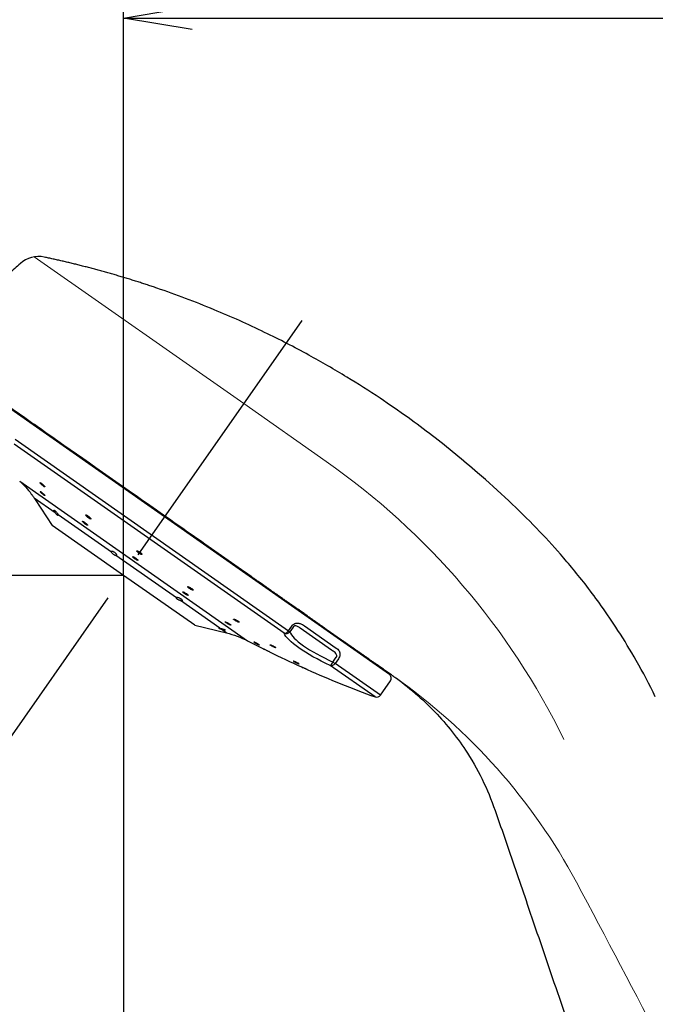
# Model space of a CAD drawing. Extents: x -1050 to 1050, y -742 to 742.
# Drawn here: x -139 to -70, y 125 to 232 of the extents above; entities that cross this region are included whole.
import ezdxf

# ---------------------------------------------------------------- set-up
doc = ezdxf.new("R2010")
doc.units = 0
doc.header["$LTSCALE"] = 25
doc.linetypes.add('CENTER', pattern=[2, 1.25, -0.25, 0.25, -0.25])
doc.layers.get('0').update_dxf_attribs({"linetype": 'CONTINUOUS'})
doc.layers.get('DEFPOINTS').update_dxf_attribs({"linetype": 'CONTINUOUS'})
doc.layers.add('029300', color=7, linetype='CONTINUOUS')
doc.layers.add('BALN', color=7, linetype='CONTINUOUS')
doc.styles.add('BIGFONT', font='ROMANS.shx', dxfattribs={"width": 0.833, "bigfont": 'bigfont.shx'})
doc.dimstyles.new('ITM', dxfattribs={"dimscale": 5, "dimtxt": 3, "dimasz": 1.5, "dimexe": 2, "dimexo": 0, "dimgap": 0.6, "dimtad": 3, "dimdec": 3, "dimdsep": 46, "dimtxsty": 'BIGFONT', "dimblk": 'OPEN', "dimblk1": 'OPEN', "dimblk2": 'OPEN', "dimcen": 0, "dimclrd": 4, "dimclre": 4, "dimclrt": 256, "dimadec": 3, "dimazin": 2, "dimtp": 495, "dimtfac": 1, "dimtdec": 3, "dimtmove": 0, "dimatfit": 3, "dimldrblk": 'OPEN', "dimfxl": 1, "dimarcsym": 0})

# ---------------------------------------------------------------- blocks, each defined once
blk = doc.blocks.new('_OPEN')
at = {"color": 0, "linetype": 'ByBlock'}
for p, q in [((-1, 0.167), (0, 0)), ((0, 0), (-1, -0.167)), ((0, 0), (-1, 0))]:
    blk.add_line(p, q, dxfattribs=at)
blk = doc.blocks.new('*D19')
at = {"layer": 'BALN', "color": 4, "lineweight": -2}
for p, q in [((-127.98, 171.5), (-127.98, 86.6)), ((-129.7, 169.04), (-176.68, 101.95))]:
    blk.add_line(p, q, dxfattribs=at)
for start, end in [(223.5217, 229.2608), (235, 270), (275.7392, 281.4783)]:
    blk.add_arc((-127.98, 171.5), 74.91, start, end, dxfattribs=at)
at = {"layer": 'DEFPOINTS', "color": 0}
for p in [(-108.49, 199.33), (-127.98, 173.11), (-127.98, 171.5), (-129.7, 169.04), (-157.65, 102.72)]:
    blk.add_point(p, dxfattribs=at)
at = {"layer": 'BALN', "color": 4, "lineweight": -2, "xscale": 7.5, "yscale": 7.5, "zscale": 7.5}
for p, rotation in [((-170.94, 110.14), 322.1304220865386), ((-127.98, 96.6), 182.8695779134612)]:
    blk.add_blockref('_OPEN', p, dxfattribs=dict(at, rotation=rotation))
at = {"layer": 'BALN', "insert": (-146.78, 109.9), "char_height": 15, "attachment_point": 5, "rotation": 343.0242, "style": 'BIGFONT'}
blk.add_mtext('35°', dxfattribs=at)
blk = doc.blocks.new('*D20')
at = {"layer": 'BALN', "color": 4, "lineweight": -2}
for p, q in [((-127.98, 171.5), (-227.83, 171.5)), ((-217.83, 164), (-217.83, 24.66)), ((-16.5, 17.16), (-227.83, 17.16))]:
    blk.add_line(p, q, dxfattribs=at)
at = {"layer": 'DEFPOINTS', "color": 0}
for p in [(-127.98, 171.5), (-217.83, 17.16), (-16.5, 17.16)]:
    blk.add_point(p, dxfattribs=at)
at = {"layer": 'BALN', "color": 4, "lineweight": -2, "xscale": 7.5, "yscale": 7.5, "zscale": 7.5}
for p, rotation in [((-217.83, 171.5), 90), ((-217.83, 17.16), 270)]:
    blk.add_blockref('_OPEN', p, dxfattribs=dict(at, rotation=rotation))
at = {"layer": 'BALN', "insert": (-228.33, 98.41), "char_height": 15, "attachment_point": 5, "rotation": 90, "style": 'BIGFONT'}
blk.add_mtext('（154）', dxfattribs=at)
blk = doc.blocks.new('*D21')
at = {"layer": 'BALN', "color": 4, "lineweight": -2}
for p, q in [((-127.98, 173.11), (-127.98, 242.36)), ((2.49, 214.28), (2.49, 242.36)), ((-120.48, 232.36), (-5.01, 232.36))]:
    blk.add_line(p, q, dxfattribs=at)
at = {"layer": 'DEFPOINTS', "color": 0}
for p in [(2.49, 232.36), (2.49, 214.28), (-127.98, 173.11)]:
    blk.add_point(p, dxfattribs=at)
at = {"layer": 'BALN', "color": 4, "lineweight": -2, "xscale": 7.5, "yscale": 7.5, "zscale": 7.5, "rotation": 180}
blk.add_blockref('_OPEN', (-127.98, 232.36), dxfattribs=at)
at = {"layer": 'BALN', "color": 4, "lineweight": -2, "xscale": 7.5, "yscale": 7.5, "zscale": 7.5}
blk.add_blockref('_OPEN', (2.49, 232.36), dxfattribs=at)
at = {"layer": 'BALN', "insert": (-62.55, 242.86), "char_height": 15, "attachment_point": 5, "style": 'BIGFONT'}
blk.add_mtext('（130）', dxfattribs=at)

msp = doc.modelspace()

# ---------------------------------------------------------------- linework, layer by layer
at = {"layer": '029300', "color": 3, "lineweight": 15}
for p, q in [((-137.72038887, 206.28047638), (-114.8419002, 190.26078616)), ((-114.8419002, 190.26078616), (-105.83122771, 183.95144536))]:
    msp.add_line(p, q, dxfattribs=at)
at = {"layer": '029300', "color": 3, "linetype": 'CENTER'}
msp.add_line((-108.4902441, 199.3318897), (-129.69753027, 169.04474623), dxfattribs=at)
at = {"layer": '029300', "color": 2}
for p, q in [((-123.50290429, 177.89159043), (-148.07746559, 195.0988835)), ((-139.82061282, 186.36664587), (-109.95797223, 165.45659982)), ((-110.41633161, 165.1879983), (-139.91624754, 185.8440618)), ((-139.31904644, 181.79575988), (-114.42474586, 164.36458296)), ((-135.43234052, 178.32727597), (-137.73142797, 179.93711433)), ((-137.63235441, 179.78489384), (-135.75874664, 176.95117817)), ((-129.2919475, 174.02772649), (-135.11344127, 178.10398031)), ((-98.928343, 160.68429736), (-123.50290429, 177.89159043)), ((-127.97680222, 171.50220202), (-135.75874664, 176.95117817)), ((-122.18340704, 169.05027287), (-128.8033655, 173.6856177)), ((-120.1948578, 166.05322588), (-127.97680222, 171.50220202)), ((-117.43288422, 165.72392099), (-121.75375524, 168.74942745)), ((-120.1948578, 166.05322588), (-116.71137129, 165.21871219)), ((-116.71137129, 165.21871219), (-117.26320795, 165.60511239)), ((-109.95797223, 165.45659982), (-109.59758149, 165.97129113)), ((-109.44559898, 165.86487184), (-109.80598972, 165.35018052)), ((-105.249938, 163.34124901), (-108.68221947, 165.74455837)), ((-108.21384701, 166.00562619), (-104.73954573, 163.57289424)), ((-109.95797223, 165.45659982), (-109.80598972, 165.35018052)), ((-105.08446955, 162.0441365), (-104.72407881, 162.55882782)), ((-104.49735606, 162.40007484), (-104.8577468, 161.88538352)), ((-100.48561985, 158.23443906), (-105.37805575, 161.66015955)), ((-105.08446955, 162.0441365), (-104.8577468, 161.88538352)), ((-99.90515456, 158.4175411), (-104.8577468, 161.88538352)), ((-99.90515456, 158.4175411), (-98.80555455, 159.98793267))]:
    msp.add_line(p, q, dxfattribs=at)
at = {"layer": '029300', "color": 3}
msp.add_line((-127.97680222, 171.50220057), (-127.97680222, 173.10685185), dxfattribs=at)
at = {"layer": '029300', "color": 3, "lineweight": 15}
for centre, radius, start, end in [((-151.71734262, 118.41928181), 80, 26.074201843, 55), ((-135.74387776, 107.2345413), 65, 28.2618676717, 55), ((-959.28503415, -335.48993705), 1000, 23.53304943919, 28.26186767172)]:
    msp.add_arc(centre, radius, start, end, dxfattribs=at)
at = {"layer": '029300', "color": 2, "extrusion": (0, 0, -1)}
for centre, start, end in [((146.07590581, 174.42386378), 132.5074381882, 143.418814004), ((119.04108022, 155.49387511), 103.4720440285, 117.4925618118)]:
    msp.add_arc(centre, 10, start, end, dxfattribs=at)
at = {"layer": '029300', "color": 2}
for centre, radius, start, end in [((-60.73677463, 267.5309134), 116.3, 242.5074381882, 243.4763857897), ((-60.73677463, 267.5309134), 116.3, 243.8263470485, 245.7327369269), ((-60.73677463, 267.5309134), 116.3, 246.0748019447, 250.014730028), ((-99.21513118, 160.27472131), 0.5, 325, 55.00000225), ((-100.31473058, 158.70432932), 0.5, 250.0147300271, 325)]:
    msp.add_arc(centre, radius, start, end, dxfattribs=at)
for centre, major_axis, ratio, start_param, end_param in [((-137.25120707, 203.31739215), (-0.39541622, -2.97382683), 0.9999998076, 3.0667996545, 4.0011537817), ((-110.20274796, 165.62799363), (-0.28678822, -0.40957602), 0.5976319981, 0.2620564753, 1.5707963268), ((-110.20274796, 165.62799363), (-0.46733856, -0.17774889), 0.9552334128, 0.7783140239, 2.1461812971), ((-105.18613278, 162.11532187), (-0.21234031, -0.45267162), 0.2447639573, 0.1603706448, 1.528237918), ((-105.18613278, 162.11532187), (0.28678822, 0.40957602), 0.8017705375, 3.4036491289, 4.7123889804)]:
    msp.add_ellipse(centre, major_axis=major_axis, ratio=ratio, start_param=start_param, end_param=end_param, dxfattribs=at)
for points, degree in [([(-139.2459316, 205.55816703), (-144.23423597, 201.17255965), (-148.17563223, 195.81072499)], 2), ([(-108.47305874, 161.47954688), (-108.46206233, 161.47462866), (-108.44978452, 161.46913736), (-108.436497, 161.46319447)], 3), ([(-108.436497, 161.46319447), (-108.43135392, 161.46089421), (-108.42605957, 161.4585263), (-108.4206297, 161.45609778)], 3)]:
    msp.add_open_spline(points, degree=degree, dxfattribs=at)
msp.add_rational_spline([(-124.32457364, 202.86982692), (-128.38533827, 204.25489928), (-132.56392845, 205.39853869), (-136.63468224, 206.25335829)], [0.983821316254, 0.983821316254, 1.00200066992, 1.03835937725], degree=3, dxfattribs=at)
for points, degree, knots in [([(-69.8661562, 158.25465227), (-70.51864938, 159.59426139), (-71.81155939, 162.04528158), (-73.81217724, 165.34438057), (-75.64433226, 168.03977979), (-77.29262947, 170.25858535), (-78.78351948, 172.12703829), (-80.58839982, 174.25293359), (-82.90995025, 176.76831237), (-85.93751011, 179.7353378), (-88.90978675, 182.41643544), (-91.70434776, 184.77535279), (-94.23877419, 186.7863796), (-96.98347835, 188.82303901), (-100.08742863, 190.97036256), (-103.69224138, 193.26707869), (-107.88921084, 195.69281081), (-112.7196935, 198.18026331), (-118.24723121, 200.65478419), (-122.21655607, 202.15054348), (-124.32465284, 202.86959472)], 3, [0, 0, 0, 0, 0.0618857285, 0.1152935361, 0.1603589273, 0.1974029045, 0.2302330679, 0.2597658893, 0.3133818799, 0.3725381514, 0.4360221703, 0.4798291451, 0.5246302186, 0.5705691215, 0.6219639796, 0.6815861349, 0.7483035444, 0.8235183982, 0.9074915574, 1, 1, 1, 1]), ([(-114.03556456, 171.38456503), (-115.91236586, 172.69871545), (-117.84329565, 174.05076704), (-121.83974621, 176.84911185), (-123.85950331, 178.263361), (-129.83416542, 182.44686444), (-133.73722571, 185.17981668), (-138.76887229, 188.70301355), (-140.28201938, 189.76253054), (-142.9830962, 191.6538449), (-144.1564319, 192.4754234), (-146.04508311, 193.79787121), (-146.78323545, 194.31473105), (-147.76085656, 194.99926871), (-148.0087728, 195.17286153), (-148.00890356, 195.1729531), (-148.0089027, 195.17295249), (-148.00890188, 195.17295192)], 3, [0, 0, 0, 0, 0.1249914031, 0.1249914031, 0.2499828062, 0.2499828062, 0.4999656123, 0.4999656123, 0.6249570154, 0.6249570154, 0.7499484185, 0.7499484185, 0.8749398216, 0.8749398216, 0.9999312247, 0.9999312247, 1, 1, 1, 1]), ([(-137.00767847, 181.60341876), (-137.02987644, 181.61695071), (-137.04890445, 181.6267176), (-137.07763173, 181.63721249), (-137.0877289, 181.63808747), (-137.09777195, 181.63097137), (-137.09783325, 181.62286278), (-137.08802587, 181.5988697), (-137.0779876, 181.58262782), (-137.04929227, 181.54433786), (-137.03021871, 181.52174743), (-136.98580087, 181.47345339), (-136.95984066, 181.44708084), (-136.90478254, 181.39432492), (-136.87492883, 181.36721123), (-136.81558711, 181.31606878), (-136.78527756, 181.2913226), (-136.7284253, 181.24759612), (-136.70108635, 181.2279941), (-136.65307152, 181.19652475), (-136.63172385, 181.18421149), (-136.59781299, 181.16841773), (-136.58478946, 181.16472582), (-136.5687118, 181.16633932), (-136.56546333, 181.17169079), (-136.56907732, 181.19060625), (-136.57602514, 181.20445938), (-136.59906614, 181.23867519), (-136.61550327, 181.25952841), (-136.65548033, 181.30525018), (-136.67957982, 181.33075483), (-136.73195555, 181.38276299), (-136.76095111, 181.40998516), (-136.81968059, 181.46228347), (-136.85022455, 181.48808968), (-136.90856925, 181.53470683), (-136.93718472, 181.55617846), (-136.978897, 181.58517802), (-136.99400755, 181.59508492), (-137.00767847, 181.60341876)], 3, [0, 0, 0, 0, 0.053543344, 0.053543344, 0.1070783, 0.1070783, 0.1607398877, 0.1607398877, 0.2145931251, 0.2145931251, 0.2685734231, 0.2685734231, 0.3225598556, 0.3225598556, 0.37642811, 0.37642811, 0.4301061305, 0.4301061305, 0.4836061482, 0.4836061482, 0.5370183199, 0.5370183199, 0.5904703209, 0.5904703209, 0.6440720042, 0.6440720042, 0.6978684385, 0.6978684385, 0.751820096, 0.751820096, 0.8058189573, 0.8058189573, 0.8597353374, 0.8597353374, 0.9134757034, 0.9134757034, 0.9670246199, 0.9670246199, 1, 1, 1, 1]), ([(-136.99084195, 180.6300907), (-137.01357415, 180.64600796), (-137.03325626, 180.65854813), (-137.0634156, 180.67490771), (-137.07430917, 180.67895338), (-137.08594457, 180.67812191), (-137.08683809, 180.67322596), (-137.07863538, 180.65528111), (-137.06940743, 180.64196982), (-137.0422176, 180.60886414), (-137.0238651, 180.58860163), (-136.98068618, 180.54401858), (-136.95525748, 180.51907866), (-136.90096163, 180.46806338), (-136.87134526, 180.44128337), (-136.81212603, 180.38965651), (-136.78170483, 180.36409342), (-136.72431104, 180.31772981), (-136.69653942, 180.29627996), (-136.64744605, 180.26039492), (-136.62543732, 180.24545395), (-136.59011176, 180.22402664), (-136.57630405, 180.2172409), (-136.55865348, 180.21262849), (-136.55457546, 180.21474527), (-136.55657699, 180.22747198), (-136.56270163, 180.23827174), (-136.5841912, 180.26696572), (-136.59987004, 180.28526898), (-136.63850334, 180.32675814), (-136.66200029, 180.35052289), (-136.71344343, 180.40013352), (-136.74210076, 180.42666505), (-136.80049809, 180.47874472), (-136.83104392, 180.50501375), (-136.88973059, 180.55362414), (-136.91868644, 180.57664422), (-136.96122486, 180.60887483), (-136.97674271, 180.62021831), (-136.99084195, 180.6300907)], 3, [0, 0, 0, 0, 0.0535676197, 0.0535676197, 0.1071321833, 0.1071321833, 0.1607452927, 0.1607452927, 0.2144631941, 0.2144631941, 0.2682801652, 0.2682801652, 0.3221470696, 0.3221470696, 0.3759926107, 0.3759926107, 0.4297547513, 0.4297547513, 0.4834082472, 0.4834082472, 0.5369756801, 0.5369756801, 0.5905171894, 0.5905171894, 0.6441039819, 0.6441039819, 0.6977874437, 0.6977874437, 0.7515769039, 0.7515769039, 0.805435361, 0.805435361, 0.8592953233, 0.8592953233, 0.913088396, 0.913088396, 0.9667756314, 0.9667756314, 1, 1, 1, 1]), ([(-138.04598131, 180.38375583), (-138.04601732, 180.38380428), (-138.04237421, 180.37898636), (-138.02810849, 180.36000414), (-138.0170408, 180.34523916), (-137.9891827, 180.30767863), (-137.97194928, 180.28427165), (-137.9336208, 180.23148821), (-137.91192991, 180.20126352), (-137.86689834, 180.13749894), (-137.84292338, 180.1030208), (-137.79597275, 180.03434799), (-137.77239383, 179.99923597), (-137.74424384, 179.95664879), (-137.7377295, 179.94674217), (-137.73142867, 179.93711482)], 3, [0, 0, 0, 0, 0.1471053125, 0.1471053125, 0.2997121915, 0.2997121915, 0.4545618508, 0.4545618508, 0.6137456627, 0.6137456627, 0.7784296443, 0.7784296443, 0.9479603606, 0.9479603606, 1, 1, 1, 1]), ([(-137.73142867, 179.93711482), (-137.71219845, 179.90773204), (-137.69450052, 179.88059731), (-137.66506309, 179.83536896), (-137.65296215, 179.81672206), (-137.6367879, 179.79177593), (-137.63222074, 179.78471852), (-137.63142215, 179.78348502), (-137.63138745, 179.78343145), (-137.63138879, 179.78343357)], 3, [0, 0, 0, 0, 0.3254025375, 0.3254025375, 0.6532673811, 0.6532673811, 0.9691911657, 0.9691911657, 1, 1, 1, 1]), ([(-135.43232766, 178.32726696), (-135.45359052, 178.35675185), (-135.47367375, 178.38653169), (-135.51180283, 178.44711782), (-135.52960461, 178.47823542), (-135.55713634, 178.53291636), (-135.56719044, 178.55719879), (-135.57750464, 178.59473808), (-135.57809514, 178.60874406), (-135.56972112, 178.62469671), (-135.56095184, 178.62726328), (-135.53563304, 178.62138853), (-135.51898391, 178.61321703), (-135.48038063, 178.58793764), (-135.45801049, 178.57066689), (-135.41062489, 178.52956914), (-135.38498429, 178.50521402), (-135.33371543, 178.45240196), (-135.30741121, 178.42319227), (-135.25743115, 178.36323166), (-135.23317855, 178.33165954), (-135.18988053, 178.26982325), (-135.17045465, 178.23880298), (-135.13926773, 178.18143233), (-135.12732577, 178.1544579), (-135.1170259, 178.12173573), (-135.11476048, 178.11238979), (-135.11345521, 178.10399007)], 3, [0, 0, 0, 0, 0.0736930852, 0.0736930852, 0.1585488935, 0.1585488935, 0.2440168094, 0.2440168094, 0.3276871239, 0.3276871239, 0.408447886, 0.408447886, 0.4865766128, 0.4865766128, 0.5631234329, 0.5631234329, 0.6393728351, 0.6393728351, 0.7165847038, 0.7165847038, 0.795842922, 0.795842922, 0.8778146606, 0.8778146606, 0.962325129, 0.962325129, 1, 1, 1, 1]), ([(-135.11345521, 178.10399007), (-135.11067967, 178.08612898), (-135.11215454, 178.07241918), (-135.12374989, 178.0559223), (-135.13411893, 178.05300905), (-135.16192929, 178.05886127), (-135.17950329, 178.06730727), (-135.21877673, 178.09359983), (-135.24083791, 178.11145289), (-135.28668801, 178.15384815), (-135.31107171, 178.17890565), (-135.35968147, 178.2333941), (-135.38452555, 178.26363133), (-135.41612546, 178.3051079), (-135.42433938, 178.31618975), (-135.43232766, 178.32726696)], 3, [0, 0, 0, 0, 0.162851478, 0.162851478, 0.3269352457, 0.3269352457, 0.4850429718, 0.4850429718, 0.6374110358, 0.6374110358, 0.7889590804, 0.7889590804, 0.9445845063, 0.9445845063, 1, 1, 1, 1]), ([(-132.34512579, 177.37203469), (-132.36908343, 177.38598868), (-132.38989198, 177.39656265), (-132.42193545, 177.40930463), (-132.43361345, 177.41164966), (-132.44638206, 177.40791396), (-132.44763378, 177.40177009), (-132.43966187, 177.38194009), (-132.4303105, 177.3679677), (-132.40242097, 177.3342247), (-132.38349105, 177.31398394), (-132.33881389, 177.27014007), (-132.31245313, 177.24593296), (-132.25608979, 177.19699324), (-132.22531438, 177.17158533), (-132.16370201, 177.12312499), (-132.13201486, 177.09939917), (-132.07212259, 177.05688057), (-132.0430871, 177.03749479), (-131.99160917, 177.0056529), (-131.96845629, 176.99275658), (-131.93111232, 176.97512051), (-131.91641633, 176.97014624), (-131.89738526, 176.96869828), (-131.89280716, 176.97222021), (-131.8942852, 176.98717791), (-131.90038152, 176.9988346), (-131.9222873, 177.02857563), (-131.93840966, 177.04707749), (-131.97831346, 177.08826245), (-132.00264499, 177.11151395), (-132.0560047, 177.15944964), (-132.08576391, 177.18479433), (-132.14647764, 177.23400973), (-132.17826811, 177.2585628), (-132.23944343, 177.30348877), (-132.26967577, 177.32448809), (-132.31413749, 177.35339805), (-132.33035809, 177.36343333), (-132.34512579, 177.37203469)], 3, [0, 0, 0, 0, 0.0536657956, 0.0536657956, 0.1073262853, 0.1073262853, 0.1610649344, 0.1610649344, 0.2148962126, 0.2148962126, 0.2687645773, 0.2687645773, 0.3225979846, 0.3225979846, 0.3763396792, 0.3763396792, 0.429973376, 0.429973376, 0.4835302721, 0.4835302721, 0.5370750021, 0.5370750021, 0.5906772721, 0.5906772721, 0.6443816734, 0.6443816734, 0.6981883498, 0.6981883498, 0.7520526691, 0.7520526691, 0.8059044456, 0.8059044456, 0.859678805, 0.859678805, 0.9133449993, 0.9133449993, 0.9669199507, 0.9669199507, 1, 1, 1, 1]), ([(-131.96570918, 178.0676963), (-131.99128475, 178.0818241), (-132.01406027, 178.09252689), (-132.05042715, 178.10542673), (-132.06452197, 178.10780406), (-132.08226889, 178.1040459), (-132.08613877, 178.09783725), (-132.08322727, 178.07777499), (-132.07637421, 178.06362207), (-132.05299621, 178.0294227), (-132.03613727, 178.0088968), (-131.99489824, 177.96443704), (-131.96995642, 177.93989182), (-131.91561976, 177.89030028), (-131.88548671, 177.86456945), (-131.82432931, 177.81553862), (-131.79246386, 177.79155334), (-131.73142555, 177.74860164), (-131.70140563, 177.72903162), (-131.64726544, 177.69689092), (-131.62239932, 177.68387646), (-131.58110874, 177.66606315), (-131.56413381, 177.66103581), (-131.54028811, 177.65955423), (-131.53312355, 177.66310846), (-131.52949904, 177.67822843), (-131.5330244, 177.69002888), (-131.55018392, 177.72015986), (-131.56407326, 177.73891839), (-131.60015845, 177.78068173), (-131.62284964, 177.80426251), (-131.67371748, 177.85285393), (-131.70258401, 177.87853338), (-131.76234377, 177.92835457), (-131.7940554, 177.95318996), (-131.85588053, 177.99859351), (-131.88685066, 178.01979975), (-131.93303971, 178.04894407), (-131.95003595, 178.0590385), (-131.96570918, 178.0676963)], 3, [0, 0, 0, 0, 0.0536500015, 0.0536500015, 0.1072903797, 0.1072903797, 0.1610722379, 0.1610722379, 0.2150152838, 0.2150152838, 0.2690151436, 0.2690151436, 0.3229417371, 0.3229417371, 0.3766970792, 0.3766970792, 0.4302591664, 0.4302591664, 0.4836911016, 0.4836911016, 0.5371122498, 0.5371122498, 0.590645927, 0.590645927, 0.6443665552, 0.6443665552, 0.6982676036, 0.6982676036, 0.75226351, 0.75226351, 0.8062261709, 0.8062261709, 0.8600415581, 0.8600415581, 0.9136609137, 0.9136609137, 0.9671221901, 0.9671221901, 1, 1, 1, 1]), ([(-129.29192709, 174.0277122), (-129.30541626, 174.05393792), (-129.31378324, 174.07809107), (-129.31922802, 174.11833166), (-129.31632844, 174.13494311), (-129.29958182, 174.15822545), (-129.28546218, 174.16520394), (-129.24816242, 174.1684191), (-129.22465332, 174.16494421), (-129.17209981, 174.14867497), (-129.14252356, 174.13597826), (-129.08172988, 174.10390057), (-129.0497424, 174.08429414), (-128.9876075, 174.04121136), (-128.95658738, 174.01722242), (-128.89930103, 173.96794434), (-128.87225548, 173.94199154), (-128.82533087, 173.8910805), (-128.80493352, 173.86545811), (-128.77327767, 173.8173469), (-128.7618603, 173.7943158), (-128.7496499, 173.75353285), (-128.74906126, 173.73542999), (-128.75918336, 173.70671993), (-128.77036099, 173.69594472), (-128.79174719, 173.68804315), (-128.79733202, 173.68660846), (-128.80338615, 173.68563215)], 3, [0, 0, 0, 0, 0.0848383704, 0.0848383704, 0.1700605155, 0.1700605155, 0.2554249479, 0.2554249479, 0.3387521564, 0.3387521564, 0.4191363587, 0.4191363587, 0.4969986356, 0.4969986356, 0.5734452126, 0.5734452126, 0.6497678768, 0.6497678768, 0.7272122137, 0.7272122137, 0.8068241728, 0.8068241728, 0.8891869098, 0.8891869098, 0.9739736246, 0.9739736246, 1, 1, 1, 1]), ([(-126.37601215, 174.14568178), (-126.40466014, 174.1603946), (-126.43092919, 174.1721151), (-126.47456647, 174.18775008), (-126.49253839, 174.19188227), (-126.51788495, 174.19211715), (-126.52558323, 174.18820373), (-126.52973995, 174.17295164), (-126.52623352, 174.16138755), (-126.50861455, 174.13230971), (-126.49426106, 174.11439513), (-126.45686794, 174.07482464), (-126.43333171, 174.05263004), (-126.38052618, 174.00714484), (-126.35054727, 173.98322958), (-126.28842128, 173.93702567), (-126.25542446, 173.91409524), (-126.19098264, 173.8723369), (-126.15864941, 173.85292959), (-126.09902036, 173.82021033), (-126.070911, 173.80645563), (-126.02267249, 173.78638775), (-126.00190416, 173.77982083), (-125.97047628, 173.77469926), (-125.95941972, 173.77610229), (-125.94847109, 173.78661586), (-125.94845636, 173.79589115), (-125.95937407, 173.82094124), (-125.9704627, 173.83706565), (-126.00205218, 173.87380799), (-126.02297325, 173.89492641), (-126.07155742, 173.9391097), (-126.09986997, 173.96277904), (-126.15981305, 174.00932718), (-126.19225938, 174.03285074), (-126.25675235, 174.0765247), (-126.28968732, 174.09728256), (-126.33980887, 174.12642716), (-126.35850604, 174.13669112), (-126.37601215, 174.14568178)], 3, [0, 0, 0, 0, 0.0537620806, 0.0537620806, 0.1075148603, 0.1075148603, 0.1614011363, 0.1614011363, 0.2153932354, 0.2153932354, 0.2693647084, 0.2693647084, 0.3231977236, 0.3231977236, 0.3768358021, 0.3768358021, 0.4303087032, 0.4303087032, 0.483718232, 0.483718232, 0.537192983, 0.537192983, 0.590832859, 0.590832859, 0.6446663349, 0.6446663349, 0.698637592, 0.698637592, 0.752629743, 0.752629743, 0.8065158651, 0.8065158651, 0.8602157735, 0.8602157735, 0.91373187, 0.91373187, 0.9671472693, 0.9671472693, 1, 1, 1, 1]), ([(-128.80338615, 173.68563215), (-128.82186344, 173.68265245), (-128.84506209, 173.6841538), (-128.89767636, 173.69637868), (-128.92790026, 173.70736795), (-128.98967693, 173.73700364), (-129.02201751, 173.75578931), (-129.0838827, 173.79790078), (-129.11430786, 173.82161036), (-129.17008438, 173.87095617), (-129.19620612, 173.89723067), (-129.24178801, 173.94959899), (-129.26166223, 173.97635629), (-129.28253308, 174.01032028), (-129.28751891, 174.01914179), (-129.29192709, 174.0277122)], 3, [0, 0, 0, 0, 0.162851478, 0.162851478, 0.3269352457, 0.3269352457, 0.4850429718, 0.4850429718, 0.6374110358, 0.6374110358, 0.7889590804, 0.7889590804, 0.9445845063, 0.9445845063, 1, 1, 1, 1]), ([(-126.83979397, 173.50806023), (-126.86705154, 173.52260911), (-126.89156119, 173.53421588), (-126.93121838, 173.54973195), (-126.94691399, 173.55385635), (-126.96747402, 173.55416768), (-126.97260799, 173.55034872), (-126.97172336, 173.53538772), (-126.96568217, 173.52403229), (-126.9433973, 173.49545945), (-126.92684922, 173.47784921), (-126.88570071, 173.43892129), (-126.86054357, 173.41707117), (-126.80525687, 173.37224082), (-126.77437385, 173.34864396), (-126.7112491, 173.30299738), (-126.67813935, 173.28031599), (-126.61427809, 173.23896949), (-126.58264614, 173.2197331), (-126.5251655, 173.18728479), (-126.49853043, 173.17363113), (-126.45383846, 173.153702), (-126.43518131, 173.14716501), (-126.40832218, 173.14202556), (-126.39977019, 173.14336751), (-126.39385038, 173.15365978), (-126.39641507, 173.16276179), (-126.41217997, 173.18736842), (-126.42559866, 173.20321343), (-126.46127502, 173.23934301), (-126.48401537, 173.26012167), (-126.53550701, 173.3036393), (-126.56495799, 173.32697551), (-126.62637739, 173.37292709), (-126.65918836, 173.39617747), (-126.72359808, 173.43939322), (-126.756085, 173.45995671), (-126.80493051, 173.4888931), (-126.82302745, 173.49911101), (-126.83979397, 173.50806023)], 3, [0, 0, 0, 0, 0.0537519819, 0.0537519819, 0.107498982, 0.107498982, 0.161316802, 0.161316802, 0.2151837245, 0.2151837245, 0.2690283404, 0.2690283404, 0.322788941, 0.322788941, 0.3764408835, 0.3764408835, 0.4300073528, 0.4300073528, 0.4835488286, 0.4835488286, 0.5371364522, 0.5371364522, 0.5908211703, 0.5908211703, 0.6446116876, 0.6446116876, 0.6984704602, 0.6984704602, 0.7523297756, 0.7523297756, 0.8061214438, 0.8061214438, 0.8598070585, 0.8598070585, 0.9133949846, 0.9133949846, 0.9669363939, 0.9669363939, 1, 1, 1, 1]), ([(-98.46140927, 160.47942409), (-100.28841073, 161.75870429), (-102.4366982, 163.26295137), (-103.18865005, 163.78947373), (-104.2632884, 164.5419436), (-105.16476327, 165.1731631), (-106.06441645, 165.80310703), (-108.10432367, 167.23146545), (-109.83269507, 168.44168413), (-110.43096602, 168.86059796), (-111.90960452, 169.89595179), (-112.55921834, 170.35081628), (-114.03556456, 171.38456503)], 2, [0, 0, 0, 0.25, 0.25, 0.375, 0.375, 0.5, 0.5, 0.75, 0.75, 0.875, 0.875, 1, 1, 1]), ([(-120.76611192, 170.21081538), (-120.79812353, 170.22695768), (-120.82857976, 170.24080509), (-120.88156195, 170.26174067), (-120.90482012, 170.26911916), (-120.94109275, 170.27650331), (-120.9545857, 170.27659516), (-120.97002188, 170.26955011), (-120.9721652, 170.26230746), (-120.96491611, 170.24158584), (-120.95543696, 170.22782737), (-120.92635185, 170.1958246), (-120.9063739, 170.17715102), (-120.85888988, 170.13758247), (-120.83075464, 170.11614904), (-120.77035936, 170.07352934), (-120.73727773, 170.05175554), (-120.67076452, 170.01083943), (-120.63641883, 169.99113384), (-120.57113715, 169.95642827), (-120.53931115, 169.94096073), (-120.48247823, 169.91631605), (-120.45671299, 169.90682126), (-120.41473289, 169.89505516), (-120.39797128, 169.89264568), (-120.3757165, 169.89518944), (-120.36993644, 169.9001913), (-120.37006883, 169.91683072), (-120.37597776, 169.92869557), (-120.39850403, 169.95752606), (-120.41540589, 169.97487774), (-120.45765539, 170.0125454), (-120.48355704, 170.03337132), (-120.54060699, 170.07554899), (-120.57252614, 170.09748044), (-120.63790755, 170.13943136), (-120.6722673, 170.16002975), (-120.72609488, 170.19007243), (-120.7465623, 170.2009572), (-120.76611192, 170.21081538)], 3, [0, 0, 0, 0, 0.0538324302, 0.0538324302, 0.1076565828, 0.1076565828, 0.1615972083, 0.1615972083, 0.2155971574, 0.2155971574, 0.2695262396, 0.2695262396, 0.3232853431, 0.3232853431, 0.3768507736, 0.3768507736, 0.4302841494, 0.4302841494, 0.4837042008, 0.4837042008, 0.5372347055, 0.5372347055, 0.5909514332, 0.5909514332, 0.6448495249, 0.6448495249, 0.6988447022, 0.6988447022, 0.7528091767, 0.7528091767, 0.8066280984, 0.8066280984, 0.860251116, 0.860251116, 0.913714547, 0.913714547, 0.9671243065, 0.9671243065, 1, 1, 1, 1]), ([(-121.75377295, 168.74943985), (-121.78835675, 168.75773805), (-121.82566536, 168.7691193), (-121.90009151, 168.79661702), (-121.93826482, 168.81317253), (-122.0080963, 168.84844825), (-122.04091943, 168.86757181), (-122.09669431, 168.9054188), (-122.12071831, 168.92464624), (-122.15806042, 168.96108414), (-122.17194233, 168.97878822), (-122.18867189, 169.01095391), (-122.19145379, 169.02574304), (-122.18757582, 169.04237772), (-122.18582877, 169.04648482), (-122.18338864, 169.05025999)], 3, [0, 0, 0, 0, 0.162851478, 0.162851478, 0.3269352457, 0.3269352457, 0.4850429718, 0.4850429718, 0.6374110358, 0.6374110358, 0.7889590804, 0.7889590804, 0.9445845063, 0.9445845063, 1, 1, 1, 1]), ([(-121.75377295, 168.74943985), (-121.74154936, 168.74650686), (-121.72958773, 168.74390897), (-121.68399267, 168.73507065), (-121.65267741, 168.73144816), (-121.59975609, 168.73054781), (-121.57766539, 168.73341861), (-121.54687533, 168.74551132), (-121.53765994, 168.75487638), (-121.53350917, 168.77874857), (-121.53811952, 168.79345265), (-121.55973657, 168.82598773), (-121.57661177, 168.84415741), (-121.61946548, 168.88142538), (-121.64577327, 168.9010028), (-121.70392103, 168.93903223), (-121.73647506, 168.95801198), (-121.80369751, 168.99300599), (-121.83927575, 169.0094764), (-121.90931441, 169.03782837), (-121.94467647, 169.04999222), (-122.0111088, 169.06835025), (-122.04290813, 169.07459627), (-122.09894055, 169.08010056), (-122.12364836, 169.07919122), (-122.16197039, 169.07012076), (-122.17596575, 169.06174404), (-122.18338864, 169.05025999)], 3, [0, 0, 0, 0, 0.0282460721, 0.0282460721, 0.1116666374, 0.1116666374, 0.1971453022, 0.1971453022, 0.2820450407, 0.2820450407, 0.3644511084, 0.3644511084, 0.4439323432, 0.4439323432, 0.5211992662, 0.5211992662, 0.5974559236, 0.5974559236, 0.6739961503, 0.6739961503, 0.7520207784, 0.7520207784, 0.8324659365, 0.8324659365, 0.9156813615, 0.9156813615, 1, 1, 1, 1]), ([(-121.31829792, 169.63184279), (-121.3491058, 169.64775017), (-121.37788918, 169.66140395), (-121.42685339, 169.68205739), (-121.44771041, 169.68934264), (-121.47874665, 169.69663371), (-121.48934437, 169.69673347), (-121.49892304, 169.68981688), (-121.49803512, 169.68270421), (-121.4850411, 169.66235229), (-121.4727682, 169.64883875), (-121.43871577, 169.61739054), (-121.41648387, 169.59902988), (-121.36530537, 169.56008669), (-121.33566502, 169.53897107), (-121.27317959, 169.49693783), (-121.23947684, 169.47544109), (-121.1726884, 169.43501639), (-121.13868381, 169.41553302), (-121.07503018, 169.38121746), (-121.04451165, 169.36591994), (-120.99111219, 169.34156213), (-120.96751074, 169.33217856), (-120.93041704, 169.32056012), (-120.91642912, 169.31817629), (-120.89991374, 169.32066529), (-120.89716405, 169.32557622), (-120.90315401, 169.34191832), (-120.91196748, 169.35357025), (-120.93976542, 169.38189235), (-120.9591163, 169.39894508), (-121.00549974, 169.43599525), (-121.03315753, 169.45649824), (-121.09282581, 169.49806785), (-121.12565292, 169.51970653), (-121.19189183, 169.56113425), (-121.22621533, 169.58149362), (-121.27929693, 169.61124736), (-121.29934473, 169.62205647), (-121.31829792, 169.63184279)], 3, [0, 0, 0, 0, 0.053811761, 0.053811761, 0.1076198858, 0.1076198858, 0.1614774096, 0.1614774096, 0.2153379188, 0.2153379188, 0.2691327262, 0.2691327262, 0.322822096, 0.322822096, 0.3764127798, 0.3764127798, 0.4299547467, 0.4299547467, 0.4835190113, 0.4835190113, 0.5371667049, 0.5371667049, 0.5909226531, 0.5909226531, 0.6447644736, 0.6447644736, 0.6986320036, 0.6986320036, 0.7524535077, 0.7524535077, 0.806177421, 0.806177421, 0.8597952436, 0.8597952436, 0.9133450994, 0.9133450994, 0.9668946712, 0.9668946712, 1, 1, 1, 1]), ([(-115.80065502, 166.70096967), (-115.83083162, 166.71343583), (-115.85830403, 166.72341678), (-115.90350123, 166.73684527), (-115.92185029, 166.7404783), (-115.94699568, 166.74097183), (-115.95413959, 166.73783893), (-115.95634481, 166.72532925), (-115.95146222, 166.7157925), (-115.93053977, 166.69175357), (-115.91424881, 166.67693606), (-115.87272789, 166.64417447), (-115.84695408, 166.62578865), (-115.78963492, 166.58803582), (-115.75731016, 166.56815096), (-115.6906115, 166.52960748), (-115.65531982, 166.51042025), (-115.58659758, 166.47533532), (-115.55222811, 166.45896465), (-115.48909922, 166.43124695), (-115.45949113, 166.41953633), (-115.40909666, 166.40235712), (-115.38763979, 166.39666901), (-115.35581859, 166.39206197), (-115.34502356, 166.39308507), (-115.33550717, 166.40162632), (-115.33663624, 166.40925313), (-115.35049169, 166.42994204), (-115.3633731, 166.44327313), (-115.39888743, 166.47368034), (-115.42197684, 166.49116317), (-115.47499355, 166.52779621), (-115.50563555, 166.54744704), (-115.57016692, 166.58620432), (-115.60494306, 166.6058434), (-115.67385362, 166.64244902), (-115.70893305, 166.65991246), (-115.76220903, 166.68456997), (-115.78210378, 166.69330603), (-115.80065502, 166.70096967)], 3, [0, 0, 0, 0, 0.0539875858, 0.0539875858, 0.1079747552, 0.1079747552, 0.1619588141, 0.1619588141, 0.215820658, 0.215820658, 0.2694910965, 0.2694910965, 0.3229857215, 0.3229857215, 0.3763970409, 0.3763970409, 0.4298530854, 0.4298530854, 0.4834619649, 0.4834619649, 0.5372656525, 0.5372656525, 0.5912214645, 0.5912214645, 0.6452195393, 0.6452195393, 0.6991305283, 0.6991305283, 0.7528633044, 0.7528633044, 0.8064058109, 0.8064058109, 0.85982974, 0.85982974, 0.9132579677, 0.9132579677, 0.9668108084, 0.9668108084, 1, 1, 1, 1]), ([(-117.26320795, 165.60511239), (-117.30121557, 165.61580797), (-117.33841812, 165.62711496), (-117.40524305, 165.64929025), (-117.43574071, 165.66047121), (-117.48394656, 165.6806045), (-117.50274241, 165.68990606), (-117.52659466, 165.70540058), (-117.53244752, 165.71190445), (-117.53162008, 165.72161574), (-117.52501144, 165.72497217), (-117.50056452, 165.72830579), (-117.48212932, 165.72823854), (-117.45106305, 165.72583577), (-117.44222871, 165.7249803), (-117.43287644, 165.72391554)], 3, [0, 0, 0, 0, 0.162851478, 0.162851478, 0.3269352457, 0.3269352457, 0.4850429718, 0.4850429718, 0.6374110358, 0.6374110358, 0.7889590804, 0.7889590804, 0.9445845063, 0.9445845063, 1, 1, 1, 1]), ([(-117.43287644, 165.72391554), (-117.42961093, 165.72354376), (-117.42628101, 165.72314374), (-117.39392116, 165.7190594), (-117.360023, 165.71325772), (-117.28670628, 165.6979311), (-117.24611645, 165.68807696), (-117.16486116, 165.66584744), (-117.12302966, 165.65315321), (-117.04522197, 165.62732825), (-117.0080126, 165.61385268), (-116.94384402, 165.58859578), (-116.91566713, 165.57642215), (-116.87174687, 165.55526661), (-116.85504509, 165.54590988), (-116.83457616, 165.53113782), (-116.83031677, 165.52545673), (-116.83420852, 165.51820539), (-116.84240478, 165.516531), (-116.87000369, 165.51706392), (-116.8899422, 165.51933143), (-116.93920266, 165.52725061), (-116.96942562, 165.53309383), (-117.03661391, 165.5474642), (-117.07467887, 165.55626495), (-117.15365248, 165.57563395), (-117.19571148, 165.58651451), (-117.24534413, 165.60011925), (-117.25431337, 165.6026094), (-117.26320795, 165.60511239)], 3, [0, 0, 0, 0, 0.0095697199, 0.0095697199, 0.0922124965, 0.0922124965, 0.1774545307, 0.1774545307, 0.2627128689, 0.2627128689, 0.3457926674, 0.3457926674, 0.4259214879, 0.4259214879, 0.5036074978, 0.5036074978, 0.5799885457, 0.5799885457, 0.6563588919, 0.6563588919, 0.7339532198, 0.7339532198, 0.8137899979, 0.8137899979, 0.8963928041, 0.8963928041, 0.9813304526, 0.9813304526, 1, 1, 1, 1]), ([(-116.7009343, 166.37114544), (-116.730898, 166.38501719), (-116.7581893, 166.39670048), (-116.80311016, 166.41384929), (-116.82135947, 166.41955129), (-116.84639371, 166.42425703), (-116.8535285, 166.42332805), (-116.85582981, 166.41505604), (-116.85104648, 166.40760855), (-116.83040889, 166.38733155), (-116.81429142, 166.3742327), (-116.77313722, 166.34428786), (-116.74754677, 166.32703482), (-116.6905621, 166.29081178), (-116.65838578, 166.2713438), (-116.59194918, 166.23289001), (-116.55677295, 166.21337549), (-116.48827974, 166.17697423), (-116.45402328, 166.1595911), (-116.39114055, 166.12932737), (-116.36165841, 166.11603829), (-116.3115121, 166.09535611), (-116.2901664, 166.08768464), (-116.25850417, 166.07896897), (-116.24774985, 166.07780417), (-116.23820477, 166.08206204), (-116.23926722, 166.08753536), (-116.25288815, 166.10425905), (-116.2656127, 166.11572928), (-116.30077173, 166.1429796), (-116.3236741, 166.15912794), (-116.37633725, 166.19380353), (-116.40681776, 166.21280639), (-116.47106559, 166.25102055), (-116.50571859, 166.2707578), (-116.57439622, 166.30825517), (-116.60936497, 166.32652822), (-116.66252453, 166.35299943), (-116.68240151, 166.36256565), (-116.7009343, 166.37114544)], 3, [0, 0, 0, 0, 0.0538614471, 0.0538614471, 0.1077240417, 0.1077240417, 0.1615649036, 0.1615649036, 0.215318771, 0.215318771, 0.2689640392, 0.2689640392, 0.3225268887, 0.3225268887, 0.3760694343, 0.3760694343, 0.4296624067, 0.4296624067, 0.4833544939, 0.4833544939, 0.5371512594, 0.5371512594, 0.5910124831, 0.5910124831, 0.6448694258, 0.6448694258, 0.6986550031, 0.6986550031, 0.7523335674, 0.7523335674, 0.8059166551, 0.8059166551, 0.859457614, 0.859457614, 0.9130279689, 0.9130279689, 0.9666862743, 0.9666862743, 1, 1, 1, 1]), ([(-109.59758149, 165.97129113), (-109.55464945, 166.03260444), (-109.5018408, 166.08850732), (-109.38636058, 166.17848839), (-109.32218502, 166.21387797), (-109.17556372, 166.26980219), (-109.09059727, 166.28502635), (-108.88593884, 166.29291476), (-108.76695528, 166.27099027), (-108.49537596, 166.18285972), (-108.34855298, 166.09994833), (-108.21384701, 166.00562619)], 3, [0, 0, 0, 0, 0.1241647287, 0.1241647287, 0.2484099938, 0.2484099938, 0.4065014693, 0.4065014693, 0.6467032075, 0.6467032075, 1, 1, 1, 1]), ([(-108.68221947, 165.74455837), (-108.76516448, 165.81658839), (-108.85166424, 165.88398936), (-109.0082839, 165.96588462), (-109.07161589, 165.99150881), (-109.18363004, 166.00555671), (-109.22749817, 166.00542861), (-109.29379304, 165.98753795), (-109.31428813, 165.97977654), (-109.34626791, 165.96265374), (-109.35801773, 165.9552789), (-109.38653449, 165.93418956), (-109.40317259, 165.91878498), (-109.4279282, 165.89023159), (-109.43726831, 165.87771141), (-109.44559898, 165.86487184)], 3, [0, 0, 0, 0, 0.4231011819, 0.4231011819, 0.6769263863, 0.6769263863, 0.8187223539, 0.8187223539, 0.87815645, 0.87815645, 0.9123804426, 0.9123804426, 0.9643879903, 0.9643879903, 1, 1, 1, 1]), ([(-105.37805575, 161.66015955), (-106.73122581, 162.29490788), (-107.92705841, 162.96530058), (-109.69133029, 164.19981567), (-110.25418104, 164.76167095), (-110.41633161, 165.1879983)], 3, [0, 0, 0, 0, 0.5, 0.5, 1, 1, 1, 1]), ([(-109.80598972, 165.35018052), (-109.66279588, 164.93880758), (-109.14023301, 164.40554259), (-107.48590876, 163.24801955), (-106.35977512, 162.62604899), (-105.08446955, 162.0441365)], 3, [0, 0, 0, 0, 0.5, 0.5, 1, 1, 1, 1]), ([(-113.60050276, 164.17599435), (-113.6305457, 164.18993116), (-113.65789927, 164.20210893), (-113.70269301, 164.22093128), (-113.72075016, 164.22783353), (-113.74515053, 164.23545796), (-113.75184471, 164.23629277), (-113.75310195, 164.23186738), (-113.74770601, 164.22655797), (-113.72576847, 164.21062964), (-113.70894035, 164.19979873), (-113.66634752, 164.17419169), (-113.63999885, 164.15906412), (-113.58152783, 164.12664608), (-113.54859516, 164.10890738), (-113.48074583, 164.07328451), (-113.44489155, 164.05490968), (-113.37524006, 164.0200657), (-113.34048668, 164.00311983), (-113.27689998, 163.97299738), (-113.24719527, 163.95940905), (-113.19693117, 163.93745209), (-113.17567555, 163.92877911), (-113.14454119, 163.91752138), (-113.13417598, 163.91475047), (-113.12983558, 163.91505587)], 3, [0, 0, 0, 0, 0.0834845189, 0.0834845189, 0.1669759448, 0.1669759448, 0.2503621816, 0.2503621816, 0.3335809221, 0.3335809221, 0.4166807308, 0.4166807308, 0.4997619889, 0.4997619889, 0.5829328048, 0.5829328048, 0.6662621983, 0.6662621983, 0.7497501759, 0.7497501759, 0.8333273143, 0.8333273143, 0.916884662, 0.916884662, 1, 1, 1, 1]), ([(-113.17797511, 163.95461521), (-113.1955995, 163.96551203), (-113.21767548, 163.97848687), (-113.26974214, 164.00796125), (-113.30098625, 164.02508681), (-113.36668664, 164.06012648), (-113.40205239, 164.07852412), (-113.4719897, 164.11404458), (-113.50752323, 164.13165429), (-113.56146636, 164.1576864), (-113.58163801, 164.16724306), (-113.60050276, 164.17599435)], 3, [0, 0, 0, 0, 0.2026180534, 0.2026180534, 0.4222471012, 0.4222471012, 0.6422557355, 0.6422557355, 0.8627048607, 0.8627048607, 1, 1, 1, 1]), ([(-113.12761648, 163.91596332), (-113.12674902, 163.91739558), (-113.12907681, 163.92046589), (-113.14197046, 163.93129638), (-113.15538156, 163.94051009), (-113.17507326, 163.95281639), (-113.17650878, 163.95370861), (-113.17797511, 163.95461521)], 3, [0, 0, 0, 0, 0.4064241736, 0.4064241736, 0.9576854468, 0.9576854468, 1, 1, 1, 1]), ([(-112.65593636, 163.46321834), (-112.66336733, 163.46689843), (-112.66498906, 163.46770157), (-112.65681492, 163.46365343), (-112.64815105, 163.45936275), (-112.63528658, 163.4529918)], 3, [0, 0, 0, 0, 0.5288483564, 0.5288483564, 1, 1, 1, 1]), ([(-112.28188409, 163.27797704), (-112.28284457, 163.27845269), (-112.28380571, 163.27892866), (-112.31924892, 163.29648083), (-112.35543994, 163.31440342), (-112.42528544, 163.34899263), (-112.45990211, 163.36613574), (-112.52273601, 163.39725294), (-112.55182418, 163.41165834), (-112.60047312, 163.43575092), (-112.62072052, 163.44577815), (-112.64428651, 163.4574489), (-112.65127015, 163.46090745), (-112.65593636, 163.46321834)], 3, [0, 0, 0, 0, 0.0060013772, 0.0060013772, 0.2211814174, 0.2211814174, 0.4365469399, 0.4365469399, 0.6518115681, 0.6518115681, 0.8667328076, 0.8667328076, 1, 1, 1, 1]), ([(-111.78927255, 163.8774578), (-111.82166858, 163.89108933), (-111.85186894, 163.90287232), (-111.9030962, 163.92088168), (-111.92483, 163.92735628), (-111.95688986, 163.9341533), (-111.96766998, 163.93457531), (-111.97689634, 163.92938655), (-111.97550718, 163.92372207), (-111.9609596, 163.90720137), (-111.94764152, 163.89613524), (-111.91113682, 163.87022855), (-111.88747173, 163.85504051), (-111.8332077, 163.82268685), (-111.80186525, 163.80507721), (-111.73587152, 163.7698609), (-111.70030753, 163.75177059), (-111.62984937, 163.71757692), (-111.59398904, 163.70101024), (-111.52691129, 163.67166674), (-111.49478513, 163.65849822), (-111.43872015, 163.6373692), (-111.4140217, 163.6291263), (-111.37546484, 163.61868171), (-111.36106781, 163.61633271), (-111.34448125, 163.61778696), (-111.34203114, 163.62159472), (-111.34923107, 163.63473429), (-111.35893808, 163.64422822), (-111.38894083, 163.66748249), (-111.40961896, 163.68155078), (-111.45891504, 163.71225357), (-111.48820243, 163.72930755), (-111.5512709, 163.76403892), (-111.58592394, 163.78219414), (-111.65581889, 163.81712642), (-111.69202285, 163.8343792), (-111.74804502, 163.8597568), (-111.76925179, 163.86903351), (-111.78927255, 163.8774578)], 3, [0, 0, 0, 0, 0.0539817057, 0.0539817057, 0.1079665789, 0.1079665789, 0.1618963054, 0.1618963054, 0.215656237, 0.215656237, 0.2692224428, 0.2692224428, 0.3226563478, 0.3226563478, 0.3760765993, 0.3760765993, 0.4296070342, 0.4296070342, 0.4833235965, 0.4833235965, 0.5372216442, 0.5372216442, 0.5912170656, 0.5912170656, 0.6451821144, 0.6451821144, 0.6990018346, 0.6990018346, 0.7526256683, 0.7526256683, 0.8060897209, 0.8060897209, 0.8594997835, 0.8594997835, 0.9129843793, 0.9129843793, 0.9666393053, 0.9666393053, 1, 1, 1, 1]), ([(-104.73954573, 163.57289424), (-104.61734776, 163.48733031), (-104.50626768, 163.38548544), (-104.38983303, 163.18787563), (-104.35922066, 163.11388713), (-104.32910552, 162.96164235), (-104.3251858, 162.88462285), (-104.34344991, 162.73990453), (-104.36030031, 162.67257769), (-104.41358286, 162.53597767), (-104.45206047, 162.46476364), (-104.49735606, 162.40007484)], 3, [0, 0, 0, 0, 0.3914396404, 0.3914396404, 0.584394065, 0.584394065, 0.7448197813, 0.7448197813, 0.8687133023, 0.8687133023, 1, 1, 1, 1]), ([(-112.03448867, 163.15546355), (-112.03448343, 163.15546095), (-112.03450032, 163.15546932), (-112.03518439, 163.15580807), (-112.04188867, 163.15912808), (-112.06629782, 163.17121569), (-112.08433818, 163.18014943), (-112.12912104, 163.20232639), (-112.15649009, 163.21587987), (-112.21584183, 163.24527173), (-112.24846872, 163.26142911), (-112.28188409, 163.27797704)], 3, [0, 0, 0, 0, 0.0150240842, 0.0150240842, 0.2627227013, 0.2627227013, 0.5104237643, 0.5104237643, 0.7584390821, 0.7584390821, 1, 1, 1, 1]), ([(-104.72407881, 162.55882782), (-104.70880938, 162.57528827), (-104.6952967, 162.59395904), (-104.67699141, 162.62880891), (-104.67076759, 162.64486871), (-104.65964221, 162.68682041), (-104.65779156, 162.71325321), (-104.66036554, 162.74886606), (-104.66181863, 162.75947888), (-104.67383635, 162.8219113), (-104.69700211, 162.86854772), (-104.76260392, 162.96887117), (-104.81046861, 163.01986694), (-104.97825102, 163.17372537), (-105.11303909, 163.26073061), (-105.249938, 163.34124901)], 3, [0, 0, 0, 0, 0.0521949326, 0.0521949326, 0.0925686692, 0.0925686692, 0.1585684497, 0.1585684497, 0.1869737798, 0.1869737798, 0.3320963488, 0.3320963488, 0.5346594889, 0.5346594889, 1, 1, 1, 1]), ([(-109.30043473, 162.09200511), (-109.32824434, 162.10310889), (-109.35257259, 162.11226381), (-109.39021781, 162.12514812), (-109.40405153, 162.12905384), (-109.41590013, 162.13065114), (-109.41831391, 162.13037201), (-109.41894024, 162.12927418)], 3, [0, 0, 0, 0, 0.393009457, 0.393009457, 0.7860890315, 0.7860890315, 1, 1, 1, 1]), ([(-109.41678778, 162.12485853), (-109.41678238, 162.12485293), (-109.41677696, 162.12484733), (-109.41244404, 162.12037394), (-109.40195863, 162.11311446), (-109.37405466, 162.09639883), (-109.3585391, 162.08768297), (-109.34045375, 162.07796856)], 3, [0, 0, 0, 0, 0.0007083814, 0.0007083814, 0.5655705353, 0.5655705353, 1, 1, 1, 1]), ([(-109.34045375, 162.07796856), (-109.33505329, 162.07506774), (-109.32942367, 162.07207788), (-109.29817214, 162.05565769), (-109.26812824, 162.0404775), (-109.20365277, 162.00892271), (-109.16832273, 161.99211117), (-109.09726907, 161.95917568), (-109.06056626, 161.94260091), (-108.9908937, 161.91198667), (-108.9569721, 161.89753128), (-108.89665265, 161.87275269), (-108.86942433, 161.86208889), (-108.82550295, 161.84604274), (-108.80815432, 161.84041397), (-108.79681817, 161.83763451)], 3, [0, 0, 0, 0, 0.0366713324, 0.0366713324, 0.1963333892, 0.1963333892, 0.3564823586, 0.3564823586, 0.5172105664, 0.5172105664, 0.6783582289, 0.6783582289, 0.8395797765, 0.8395797765, 1, 1, 1, 1]), ([(-108.78054397, 161.83661552), (-108.78037248, 161.83690281), (-108.78032861, 161.8372481), (-108.78100159, 161.84043345), (-108.78774785, 161.8460532), (-108.81242068, 161.86202242), (-108.83066493, 161.8725824), (-108.87596689, 161.89711948), (-108.90364974, 161.91143476), (-108.96456117, 161.9418245), (-108.99863982, 161.95832063), (-109.0684704, 161.99121843), (-109.10518846, 162.00807215), (-109.17616649, 162.03980515), (-109.21139764, 162.05511595), (-109.26360759, 162.07708064), (-109.28283157, 162.08497654), (-109.30043473, 162.09200511)], 3, [0, 0, 0, 0, 0.0213656196, 0.0213656196, 0.1687388841, 0.1687388841, 0.3158258052, 0.3158258052, 0.4629729296, 0.4629729296, 0.6104989067, 0.6104989067, 0.7585580226, 0.7585580226, 0.9070730702, 0.9070730702, 1, 1, 1, 1]), ([(-108.45183107, 161.47005269), (-108.47629133, 161.48099264), (-108.4966059, 161.4900785), (-108.5255532, 161.50302545), (-108.53458243, 161.50706388), (-108.53807477, 161.50862586), (-108.53839988, 161.50877127), (-108.5383853, 161.50876475)], 3, [0, 0, 0, 0, 0.447047371, 0.447047371, 0.8941580354, 0.8941580354, 1, 1, 1, 1]), ([(-107.89708228, 161.22195161), (-107.89705313, 161.22193857), (-107.89828394, 161.222489), (-107.90621738, 161.22603691), (-107.91780937, 161.23122095), (-107.9513785, 161.24623345), (-107.97382575, 161.25627215), (-108.02637771, 161.27977429), (-108.05722582, 161.29357017), (-108.12301303, 161.32299182), (-108.15887173, 161.33902885), (-108.23058465, 161.37110124), (-108.26742833, 161.38757912), (-108.33691846, 161.41865802), (-108.3705232, 161.43368763), (-108.41887064, 161.45531102), (-108.43628478, 161.46309955), (-108.45183107, 161.47005269)], 3, [0, 0, 0, 0, 0.0644137858, 0.0644137858, 0.2047743534, 0.2047743534, 0.3452731278, 0.3452731278, 0.4861867858, 0.4861867858, 0.6276122578, 0.6276122578, 0.7694237362, 0.7694237362, 0.9113247936, 0.9113247936, 1, 1, 1, 1]), ([(-98.46145853, 160.47916269), (-97.66722026, 159.92665362), (-96.15951126, 158.74466522), (-93.9809227, 156.69088263), (-92.05103113, 154.48348672), (-90.19024138, 151.8896978), (-88.51258897, 148.88414092), (-87.19696109, 145.41792039), (-86.04079371, 141.9493341), (-84.8612998, 138.54205414), (-83.60406929, 134.85826989), (-82.23693269, 130.85776091), (-80.65768535, 126.23850052), (-78.85727642, 120.9734099), (-76.74192574, 114.78664387), (-74.30454374, 107.65822562), (-71.55736579, 99.62404522), (-68.49989649, 90.68268286), (-65.15228815, 80.89292464), (-61.51473666, 70.25523276), (-57.58794361, 58.7716056), (-54.12928775, 48.65689319), (-51.97941721, 42.36962626), (-51.24166813, 40.21208303)], 3, [0, 0, 0, 0, 0.0265636957, 0.0509240936, 0.0736766859, 0.095391977, 0.1239105771, 0.1521196483, 0.1800756063, 0.2075905412, 0.234611977, 0.2691383665, 0.3043214839, 0.3463099004, 0.3964554391, 0.4539243342, 0.5186833929, 0.5907320195, 0.6701383961, 0.7554130408, 0.847965796, 0.9478278442, 1, 1, 1, 1])]:
    msp.add_open_spline(points, degree=degree, knots=knots, dxfattribs=at)

# ---------------------------------------------------------------- dimensions: what is measured, and where the dimension line sits
at = {"layer": 'BALN', "color": 4}
dim = msp.add_linear_dim(base=(2.49277171, 232.36177374), p1=(-127.97680222, 173.10685185), p2=(2.49277171, 214.28246253), text='（<>）', dimstyle='ITM', override={"dimdec": 0, "dimadec": 8}, dxfattribs=at)
dim.commit()
dim.dimension.update_dxf_attribs({"geometry": '*D21', "text_midpoint": (-62.5454004, 232.36177374), "dimtype": 160})
dim = msp.add_angular_dim_2l(base=(-157.6456112113, 102.7221703122), line1=((-127.9768022165, 171.5022005658), (-127.9768022165, 173.1068518501)), line2=((-108.4902441016, 199.3318896958), (-129.6975302683, 169.0447462284)), dimstyle='ITM', override={"dimdec": 8, "dimadec": 8}, dxfattribs=at)
dim.commit()
dim.dimension.update_dxf_attribs({"geometry": '*D19', "text_midpoint": (-149.8469934928, 99.8598560872), "dimtype": 162})
dim = msp.add_linear_dim(base=(-217.82841947, 17.16115862), p1=(-127.97680222, 171.50220057), p2=(-16.50417379, 17.16115862), angle=90, text='（<>）', dimstyle='ITM', override={"dimdec": 0, "dimadec": 8}, dxfattribs=at)
dim.commit()
dim.dimension.update_dxf_attribs({"geometry": '*D20', "text_midpoint": (-217.82841947, 98.41158833), "dimtype": 160})

doc.saveas('drawing.dxf')
